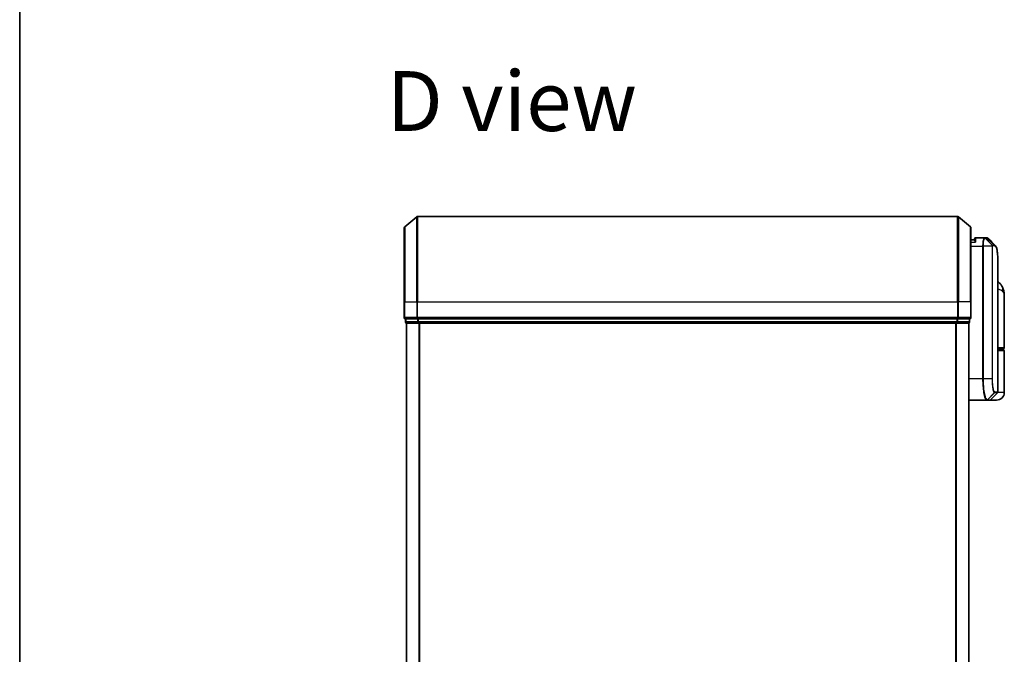
# Model space of a CAD drawing. Units: millimetres. Extents: x -1907 to 6354, y 32 to 1443.
# Drawn here: x 58 to 288, y 558 to 706 of the extents above; entities that cross this region are included whole.
import ezdxf

# ---------------------------------------------------------------- set-up
doc = ezdxf.new("R2010")
doc.units = ezdxf.units.MM
doc.header["$LTSCALE"] = 4
for name, color, linetype, lineweight in [('Border (ISO)', 7, 'Continuous', 35), ('Symbol (ISO)', 7, 'Continuous', 18), ('Visible (ISO)', 7, 'Continuous', 35), ('Visible Narrow (ISO)', 7, 'Continuous', 25)]:
    doc.layers.add(name, color=color, linetype=linetype, lineweight=lineweight)
doc.styles.add('Note Text (TK)', font='MS PGothic.ttf')

# ---------------------------------------------------------------- blocks, each defined once
blk = doc.blocks.new('Borders tk図枠')
at = {"layer": 'Border (ISO)'}
blk.add_line((14.5, 289), (14.5, 8), dxfattribs=at)

msp = doc.modelspace()

# ---------------------------------------------------------------- linework, layer by layer
at = {"layer": 'Visible (ISO)'}
for p, q in [((148.0352, 657.5629), (150.8438, 659.9034)), ((277.3186, 659.973), (151.0358, 659.973)), ((280.3193, 657.5629), (277.5107, 659.9034)), ((147.9272, 639.973), (147.9272, 657.3325)), ((280.4272, 657.3325), (280.4272, 639.973)), ((281.2289, 654.473), (280.4272, 654.473)), ((281.2272, 654.473), (281.2272, 654.673)), ((283.521, 654.973), (281.5272, 654.973)), ((283.5291, 654.973), (283.521, 654.973)), ((283.593, 654.973), (283.5291, 654.973)), ((283.593, 654.973), (284.0324, 654.973)), ((284.0378, 654.973), (284.0324, 654.973)), ((286.7272, 618.8972), (286.7272, 648.2763)), ((288.2272, 629.273), (288.2272, 641.3235)), ((147.9272, 639.973), (147.9272, 636.273)), ((280.4272, 636.273), (280.4272, 639.973)), ((148.2272, 635.973), (148.2272, 635.273)), ((148.2272, 635.973), (151.0358, 635.973)), ((151.0358, 635.973), (277.3186, 635.973)), ((277.3186, 635.973), (280.1272, 635.973)), ((280.1272, 635.273), (280.1272, 635.973)), ((148.4272, 634.973), (148.5272, 634.973)), ((148.4272, 634.973), (148.4272, 384.973)), ((148.5272, 634.973), (151.2169, 634.973)), ((151.2169, 634.973), (277.1376, 634.973)), ((277.1376, 634.973), (279.8272, 634.973)), ((279.8272, 634.973), (279.9272, 634.973)), ((279.9272, 384.973), (279.9272, 634.973)), ((287.9272, 628.973), (286.7272, 628.973)), ((286.7272, 628.773), (287.9272, 628.773)), ((287.7272, 628.773), (287.7272, 628.973)), ((288.2272, 618.773), (288.2272, 628.473)), ((285.0151, 617.0608), (286.6393, 618.6851)), ((279.9272, 616.973), (284.0473, 616.973)), ((284.0473, 616.973), (284.051, 616.973)), ((284.051, 616.973), (284.0897, 616.973)), ((284.8029, 616.973), (284.0897, 616.973)), ((286.4272, 616.973), (284.8029, 616.973))]:
    msp.add_line(p, q, dxfattribs=at)
for centre, radius, start, end in [((151.0358, 659.673), 0.3, 90, 129.805571), ((277.3186, 659.673), 0.3, 50.194429, 90), ((148.2272, 657.3325), 0.3, 129.805571, 180), ((280.1272, 657.3325), 0.3, 0, 50.194429), ((281.5272, 654.673), 0.3, 90, 180), ((148.2272, 636.273), 0.3, 180, 270), ((280.1272, 636.273), 0.3, 270, 0), ((148.5272, 635.273), 0.3, 180, 270), ((279.8272, 635.273), 0.3, 270, 0), ((287.9272, 629.273), 0.3, 270, 0), ((287.9272, 628.473), 0.3, 0, 90), ((284.8029, 617.273), 0.3, 270, 315), ((286.4272, 618.773), 1.8, 270, 0), ((286.4272, 618.8972), 0.3, 315, 0)]:
    msp.add_arc(centre, radius, start, end, dxfattribs=at)
msp.add_ellipse((284.0752, 654.6703), major_axis=(0.0375, 0.2976), ratio=0.98857543, start_param=0, end_param=0.00008111, dxfattribs=at)
for points, knots in [([(281.5272, 653.973), (281.5265, 653.9747), (281.5257, 653.9764), (281.4717, 654.0967), (281.4186, 654.2006), (281.3256, 654.3605), (281.2876, 654.4142), (281.2443, 654.4642), (281.233, 654.4729), (281.2289, 654.473)], [-0.000632454, -0.000632454, -0.000632454, -0.000632454, 0, 0, 0.044227258, 0.044227258, 0.086430358, 0.086430358, 0.114604669, 0.114604669, 0.114604669, 0.114604669]), ([(284.1127, 654.968), (284.1077, 654.9686), (284.1027, 654.9691), (284.0928, 654.9702), (284.0878, 654.9706), (284.0778, 654.9714), (284.0728, 654.9717), (284.0627, 654.9723), (284.0577, 654.9725), (284.0477, 654.9728), (284.0427, 654.9729), (284.0378, 654.973)], [0.0000017174, 0.0000017174, 0.0000017174, 0.0000017174, 0.0052895688, 0.0052895688, 0.0105774201, 0.0105774201, 0.0158652715, 0.0158652715, 0.0211531228, 0.0211531228, 0.0264409742, 0.0264409742, 0.0264409742, 0.0264409742]), ([(284.505, 654.7686), (284.4844, 654.7892), (284.4626, 654.8088), (284.4166, 654.8455), (284.3924, 654.8626), (284.3415, 654.8937), (284.3149, 654.9077), (284.2596, 654.9319), (284.231, 654.9421), (284.1726, 654.9582), (284.1427, 654.9642), (284.1127, 654.9679)], [1.74168605, 1.74168605, 1.74168605, 1.74168605, 1.773413324, 1.773413324, 1.805140599, 1.805140599, 1.836867874, 1.836867874, 1.868595148, 1.868595148, 1.900322423, 1.900322423, 1.900322423, 1.900322423]), ([(286.113, 653.1606), (286.1796, 653.0941), (286.2328, 653.0174), (286.3248, 652.8484), (286.3637, 652.7555), (286.4331, 652.5509), (286.4636, 652.4391), (286.5182, 652.1949), (286.5423, 652.0627), (286.5852, 651.7771), (286.604, 651.6238), (286.637, 651.2965), (286.6512, 651.1225), (286.6754, 650.7542), (286.6854, 650.5599), (286.702, 650.1522), (286.7084, 649.9387), (286.7184, 649.4934), (286.7218, 649.2617), (286.7262, 648.7814), (286.7272, 648.5327), (286.7272, 648.2763)], [0.161886359, 0.161886359, 0.161886359, 0.161886359, 0.261064878, 0.261064878, 0.360243396, 0.360243396, 0.459421915, 0.459421915, 0.558600433, 0.558600433, 0.657778952, 0.657778952, 0.756957471, 0.756957471, 0.856135989, 0.856135989, 0.955314508, 0.955314508, 1.054493026, 1.054493026, 1.153671545, 1.153671545, 1.153671545, 1.153671545]), ([(287.8191, 643.3895), (287.7403, 643.571), (287.6327, 643.7665), (287.3386, 644.1494), (287.1505, 644.3346), (286.8707, 644.5329), (286.7994, 644.5779), (286.7272, 644.6188)], [0, 0, 0, 0, 0.0207470996, 0.0207470996, 0.0414941992, 0.0414941992, 0.0483203704, 0.0483203704, 0.0483203704, 0.0483203704]), ([(288.2272, 641.3235), (288.2272, 641.4544), (288.223, 641.587), (288.2049, 641.855), (288.1909, 641.9905), (288.1519, 642.264), (288.1268, 642.402), (288.0639, 642.68), (288.026, 642.82), (287.9347, 643.1032), (287.8814, 643.2462), (287.8191, 643.3895)], [-1.192974208, -1.192974208, -1.192974208, -1.192974208, -1.16239615, -1.16239615, -1.131818092, -1.131818092, -1.101240034, -1.101240034, -1.070661976, -1.070661976, -1.040083918, -1.040083918, -1.040083918, -1.040083918])]:
    msp.add_open_spline(points, degree=3, knots=knots, dxfattribs=at)
msp.add_open_spline([(284.505, 654.7686), (285.0408, 654.2324), (285.5768, 653.6964), (286.113, 653.1606)], degree=3, dxfattribs=at)
at = {"layer": 'Visible Narrow (ISO)'}
for p, q in [((150.8438, 639.973), (150.8438, 659.9034)), ((151.0358, 659.973), (151.0358, 639.973)), ((277.3186, 639.973), (277.3186, 659.973)), ((277.5107, 659.9034), (277.5107, 639.973)), ((148.0352, 657.5629), (148.0352, 639.973)), ((280.3193, 639.973), (280.3193, 657.5629)), ((280.4272, 653.973), (281.5272, 653.973)), ((281.5272, 654.973), (281.5272, 653.973)), ((285.3859, 653.2554), (283.7375, 654.8848)), ((283.8013, 654.8851), (285.3961, 653.2608)), ((284.242, 654.8851), (283.8013, 654.8851)), ((285.8505, 653.2608), (284.245, 654.8851)), ((284.2854, 654.8826), (285.8915, 653.2609)), ((280.4272, 652.973), (283.1583, 652.973)), ((283.3473, 652.973), (283.1583, 652.973)), ((283.1583, 652.973), (283.1583, 621.973)), ((285.3513, 652.973), (283.3473, 652.973)), ((283.3473, 621.973), (283.3473, 652.973)), ((285.3513, 652.973), (285.3513, 621.973)), ((285.3513, 652.973), (285.4567, 652.973)), ((285.3961, 653.2608), (285.8505, 653.2608)), ((285.4567, 621.973), (285.4567, 652.973)), ((285.9373, 653.0487), (285.4823, 653.0487)), ((148.0352, 639.973), (147.9272, 639.973)), ((148.0352, 636.273), (148.0352, 639.973)), ((148.0352, 639.973), (150.8438, 639.973)), ((150.8438, 639.973), (150.8438, 636.273)), ((150.8438, 639.973), (151.0358, 639.973)), ((151.0358, 636.273), (151.0358, 639.973)), ((151.0358, 639.973), (277.3186, 639.973)), ((277.3186, 639.973), (277.3186, 636.273)), ((277.5107, 639.973), (277.3186, 639.973)), ((277.5107, 636.273), (277.5107, 639.973)), ((280.3193, 639.973), (277.5107, 639.973)), ((280.3193, 639.973), (280.3193, 636.273)), ((280.3193, 639.973), (280.4272, 639.973)), ((147.9272, 636.273), (148.0352, 636.273)), ((150.8438, 636.273), (148.0352, 636.273)), ((148.3352, 635.273), (148.3352, 635.973)), ((150.8438, 636.273), (151.0358, 636.273)), ((151.0248, 635.973), (151.0248, 635.273)), ((151.0358, 635.973), (151.0358, 636.273)), ((277.3186, 636.273), (151.0358, 636.273)), ((151.2169, 635.273), (151.2169, 635.973)), ((277.1376, 635.973), (277.1376, 635.273)), ((277.3186, 636.273), (277.3186, 635.973)), ((277.3186, 636.273), (277.5107, 636.273)), ((277.3296, 635.273), (277.3296, 635.973)), ((280.3193, 636.273), (277.5107, 636.273)), ((280.0193, 635.973), (280.0193, 635.273)), ((280.3193, 636.273), (280.4272, 636.273)), ((148.2272, 635.273), (148.3352, 635.273)), ((151.0248, 635.273), (148.3352, 635.273)), ((148.5352, 384.973), (148.5352, 634.973)), ((151.0248, 635.273), (151.2169, 635.273)), ((277.1376, 635.273), (151.2169, 635.273)), ((151.2169, 634.973), (151.2169, 635.273)), ((151.3438, 634.973), (151.3438, 384.973)), ((151.5358, 384.973), (151.5358, 634.973)), ((276.8186, 634.973), (276.8186, 384.973)), ((277.0107, 384.973), (277.0107, 634.973)), ((277.1376, 635.273), (277.1376, 634.973)), ((277.1376, 635.273), (277.3296, 635.273)), ((280.0193, 635.273), (277.3296, 635.273)), ((279.8193, 634.973), (279.8193, 384.973)), ((280.0193, 635.273), (280.1272, 635.273)), ((286.7272, 629.273), (288.2272, 629.273)), ((288.2272, 628.473), (286.7272, 628.473)), ((283.1583, 621.973), (279.9272, 621.973)), ((283.3473, 621.973), (283.1583, 621.973)), ((285.3513, 621.973), (283.3473, 621.973)), ((285.3513, 621.973), (285.4567, 621.973)), ((284.261, 617.0611), (285.8802, 618.69)), ((285.9064, 618.6851), (284.2996, 617.0608)), ((284.2996, 617.0608), (285.0151, 617.0608)), ((286.6393, 618.6851), (285.9064, 618.6851)), ((285.9934, 618.8972), (286.7272, 618.8972)), ((288.2272, 618.773), (286.7003, 618.773))]:
    msp.add_line(p, q, dxfattribs=at)
for centre, major_axis, ratio, start_param, end_param in [((283.521, 654.673), (0, 0.3), 0.97668771, 5.49413637, 6.28318531), ((283.5291, 654.673), (0, 0.3), 0.98117501, 5.49656195, 6.28318531), ((283.593, 654.673), (0, 0.3), 0.98182644, 5.49778714, 6.28318531), ((284.0324, 654.673), (0, 0.3), 0.98842552, 5.49778715, 6.28318531), ((284.0353, 654.673), (0.0025, 0.3), 0.98827574, 5.50597566, 6.28318531), ((284.0752, 654.6703), (0.0375, 0.2976), 0.98857543, 5.62247494, 6.28318531), ((285.1811, 653.0465), (-0.1647, 0.2508), 0.97415378, 4.14331902, 4.92125663), ((285.1878, 653.0487), (0, 0.3), 0.98182644, 4.71238898, 5.49778714), ((285.6408, 653.0487), (0, 0.3), 0.98846886, 4.71238898, 5.49778714), ((285.6818, 653.0486), (0.0017, 0.3), 0.98906949, 4.71799567, 5.50404627), ((285.9848, 642.5926), (1.8344, 0.7969), 0.52250914, 5.58955925, 6.28318531), ((148.2272, 636.273), (0, -0.3), 0.6401844, 4.71238898, 6.28318531), ((151.0358, 636.273), (0, -0.3), 0.6401844, 4.71238898, 6.28318531), ((277.3186, 636.273), (0, -0.3), 0.6401844, 0, 1.57079633), ((280.1272, 636.273), (0, -0.3), 0.6401844, 0, 1.57079633), ((148.5272, 635.273), (0, -0.3), 0.6401844, 4.71238898, 6.28318531), ((151.2169, 635.273), (0, -0.3), 0.6401844, 4.71238898, 6.28318531), ((277.1376, 635.273), (0, -0.3), 0.6401844, 0, 1.57079633), ((279.8272, 635.273), (0, -0.3), 0.6401844, 0, 1.57079633), ((284.0473, 617.273), (0, -0.3), 0.98765687, 0, 0.78717498), ((284.051, 617.273), (0, -0.3), 0.98847262, 0, 0.78676796), ((284.0897, 617.273), (0, -0.3), 0.98928674, 0, 0.78539816), ((285.6716, 618.9015), (-0.0953, -0.2845), 0.98770013, 1.10682685, 1.89026429), ((285.6966, 618.8972), (0, -0.3), 0.98928674, 0.78539816, 1.57079633), ((286.6201, 618.473), (-0.2152, 0.209), 0.27280406, 1.09461013, 1.09811992)]:
    msp.add_ellipse(centre, major_axis=major_axis, ratio=ratio, start_param=start_param, end_param=end_param, dxfattribs=at)
for points, knots in [([(283.521, 654.973), (283.4951, 654.973), (283.4692, 654.9584), (283.372, 654.847), (283.3057, 654.6444), (283.2177, 654.1279), (283.1892, 653.8514), (283.1634, 653.3647), (283.1583, 653.1689), (283.1583, 652.973)], [0, 0, 0, 0, 0.03629986, 0.03629986, 0.140197846, 0.140197846, 0.220119373, 0.220119373, 0.270070328, 0.270070328, 0.270070328, 0.270070328]), ([(283.3473, 652.973), (283.3473, 653.1585), (283.3527, 653.344), (283.3799, 653.8052), (283.4099, 654.0676), (283.5024, 654.56), (283.5721, 654.7553), (283.6744, 654.8671), (283.7016, 654.8826), (283.729, 654.8843)], [-0.270070328, -0.270070328, -0.270070328, -0.270070328, -0.220119373, -0.220119373, -0.140197846, -0.140197846, -0.03629986, -0.03629986, 0, 0, 0, 0]), ([(283.729, 654.8843), (283.7305, 654.8844), (283.7319, 654.8845), (283.7348, 654.8847), (283.7362, 654.8848), (283.7375, 654.8848)], [-0.00396002175, -0.00396002175, -0.00396002175, -0.00396002175, -0.00198001088, -0.00198001088, 0, 0, 0, 0]), ([(283.7375, 654.8848), (283.7483, 654.8849), (283.7592, 654.885), (283.7805, 654.8851), (283.791, 654.8851), (283.8013, 654.8851)], [-0.0332621899, -0.0332621899, -0.0332621899, -0.0332621899, -0.0162975222, -0.0162975222, 0, 0, 0, 0]), ([(284.242, 654.8851), (284.2425, 654.8851), (284.243, 654.8851), (284.244, 654.8851), (284.2445, 654.8851), (284.245, 654.8851)], [-0.00190365346, -0.00190365346, -0.00190365346, -0.00190365346, -0.00095182673, -0.00095182673, 0, 0, 0, 0]), ([(284.245, 654.8851), (284.2518, 654.885), (284.2586, 654.8848), (284.2721, 654.884), (284.2788, 654.8833), (284.2854, 654.8826)], [-0.0264409742, -0.0264409742, -0.0264409742, -0.0264409742, -0.0132211098, -0.0132211098, 0, 0, 0, 0]), ([(285.3859, 653.2554), (285.3835, 653.2521), (285.381, 653.2474), (285.3759, 653.2343), (285.3733, 653.2257), (285.3691, 653.2081), (285.3675, 653.2002), (285.3643, 653.1823), (285.3628, 653.1723), (285.3597, 653.1487), (285.3582, 653.1349), (285.3558, 653.1066), (285.3549, 653.0942), (285.3533, 653.0646), (285.3525, 653.0477), (285.3516, 653.0094), (285.3513, 652.9915), (285.3513, 652.973)], [-0.0130654112, -0.0130654112, -0.0130654112, -0.0130654112, -0.0107477423, -0.0107477423, -0.0081464265, -0.0081464265, -0.0064460604, -0.0064460604, -0.0047560594, -0.0047560594, -0.0029607108, -0.0029607108, -0.0018023656, -0.0018023656, -0.0006932175, -0.0006932175, 0, 0, 0, 0]), ([(285.3961, 653.2608), (285.3941, 653.2608), (285.3922, 653.2604), (285.3889, 653.2586), (285.3873, 653.2572), (285.3859, 653.2554)], [-0.00352248536, -0.00352248536, -0.00352248536, -0.00352248536, -0.00176124268, -0.00176124268, 0, 0, 0, 0]), ([(285.4567, 652.973), (285.4567, 652.9753), (285.4568, 652.9776), (285.4571, 652.9835), (285.4573, 652.987), (285.458, 652.9937), (285.4584, 652.997), (285.4595, 653.005), (285.4603, 653.0094), (285.462, 653.0172), (285.4629, 653.0207), (285.4647, 653.027), (285.4656, 653.0299), (285.4681, 653.0363), (285.4697, 653.0394), (285.4727, 653.044), (285.4742, 653.0455), (285.4756, 653.0465)], [0, 0, 0, 0, 0.0006932175, 0.0006932175, 0.0018023656, 0.0018023656, 0.0029607108, 0.0029607108, 0.0047560594, 0.0047560594, 0.0064460604, 0.0064460604, 0.0081464265, 0.0081464265, 0.0107477423, 0.0107477423, 0.0130654112, 0.0130654112, 0.0130654112, 0.0130654112]), ([(285.4756, 653.0465), (285.4767, 653.0472), (285.4778, 653.0478), (285.4801, 653.0485), (285.4812, 653.0487), (285.4823, 653.0487)], [0, 0, 0, 0, 0.00176124268, 0.00176124268, 0.00352248536, 0.00352248536, 0.00352248536, 0.00352248536]), ([(285.8915, 653.2609), (285.8848, 653.2609), (285.878, 653.2609), (285.8643, 653.2608), (285.8574, 653.2608), (285.8505, 653.2608)], [-0.0274275021, -0.0274275021, -0.0274275021, -0.0274275021, -0.013713761, -0.013713761, 0, 0, 0, 0]), ([(285.9373, 653.0487), (285.9443, 653.0487), (285.9512, 653.0487), (285.9649, 653.0487), (285.9717, 653.0486), (285.9785, 653.0486)], [0, 0, 0, 0, 0.013713761, 0.013713761, 0.0274275021, 0.0274275021, 0.0274275021, 0.0274275021]), ([(285.9785, 653.0486), (286.1044, 653.0478), (286.2144, 652.9652), (286.4554, 652.5382), (286.5588, 652.0651), (286.7029, 650.6079), (286.7272, 649.5402), (286.7272, 648.2763)], [0.00000222, 0.00000222, 0.00000222, 0.00000222, 0.25514368, 0.25514368, 0.66337358, 0.66337358, 1.15367154, 1.15367154, 1.15367154, 1.15367154]), ([(286.7272, 642.9416), (286.8682, 642.926), (286.9992, 642.9037), (287.2652, 642.8347), (287.3916, 642.7834), (287.5589, 642.6822), (287.6143, 642.6391), (287.6615, 642.5926)], [-0.0690155578, -0.0690155578, -0.0690155578, -0.0690155578, -0.0464292469, -0.0464292469, -0.0178574027, -0.0178574027, 0, 0, 0, 0]), ([(287.6615, 642.5926), (288.052, 642.2073), (288.2142, 641.7964), (288.227, 641.3572), (288.2272, 641.3404), (288.2272, 641.3235)], [1.040083918, 1.040083918, 1.040083918, 1.040083918, 1.18712019, 1.18712019, 1.192974208, 1.192974208, 1.192974208, 1.192974208]), ([(283.1583, 621.973), (283.1583, 621.6491), (283.1647, 621.3252), (283.1974, 620.4996), (283.2335, 620.0082), (283.3463, 618.97), (283.4321, 618.4518), (283.6549, 617.506), (283.7989, 617.154), (283.9729, 616.9911), (284.0107, 616.973), (284.0473, 616.973)], [0, 0, 0, 0, 0.0913307, 0.0913307, 0.23745982, 0.23745982, 0.427427676, 0.427427676, 0.674385889, 0.674385889, 0.744570863, 0.744570863, 0.744570863, 0.744570863]), ([(284.2572, 617.0612), (284.2197, 617.0621), (284.181, 617.0808), (284.0029, 617.2449), (283.8555, 617.5936), (283.6275, 618.5241), (283.5397, 619.0327), (283.4242, 620.05), (283.3873, 620.5312), (283.3539, 621.3392), (283.3473, 621.6561), (283.3473, 621.973)], [-0.744570863, -0.744570863, -0.744570863, -0.744570863, -0.674385889, -0.674385889, -0.427427676, -0.427427676, -0.23745982, -0.23745982, -0.0913307, -0.0913307, 0, 0, 0, 0]), ([(285.3513, 621.973), (285.3513, 621.3433), (285.3882, 620.7161), (285.4977, 619.8038), (285.5579, 619.4715), (285.6741, 619.0277), (285.7278, 618.8827), (285.8146, 618.7368), (285.8478, 618.7022), (285.8802, 618.69)], [-0.472872473, -0.472872473, -0.472872473, -0.472872473, -0.295487885, -0.295487885, -0.164159936, -0.164159936, -0.063138437, -0.063138437, 0, 0, 0, 0]), ([(285.9682, 618.9015), (285.9369, 618.9119), (285.9047, 618.9434), (285.8208, 619.0777), (285.7689, 619.2122), (285.6565, 619.6262), (285.5984, 619.9372), (285.4924, 620.7927), (285.4567, 621.3817), (285.4567, 621.973)], [0, 0, 0, 0, 0.063138437, 0.063138437, 0.164159936, 0.164159936, 0.295487885, 0.295487885, 0.472872473, 0.472872473, 0.472872473, 0.472872473]), ([(284.261, 617.0611), (284.2604, 617.0611), (284.2597, 617.0612), (284.2585, 617.0612), (284.2578, 617.0612), (284.2572, 617.0612)], [-0.00239156609, -0.00239156609, -0.00239156609, -0.00239156609, -0.00119578305, -0.00119578305, 0, 0, 0, 0]), ([(284.2996, 617.0608), (284.2932, 617.0608), (284.2868, 617.0609), (284.2739, 617.061), (284.2675, 617.061), (284.261, 617.0611)], [-0.0260179003, -0.0260179003, -0.0260179003, -0.0260179003, -0.0130089502, -0.0130089502, 0, 0, 0, 0]), ([(285.8802, 618.69), (285.8846, 618.6884), (285.8889, 618.6871), (285.8977, 618.6855), (285.902, 618.6851), (285.9064, 618.6851)], [-0.0169910591, -0.0169910591, -0.0169910591, -0.0169910591, -0.0084562629, -0.0084562629, 0, 0, 0, 0]), ([(285.9934, 618.8972), (285.9892, 618.8972), (285.9851, 618.8976), (285.9767, 618.899), (285.9725, 618.9), (285.9682, 618.9015)], [0, 0, 0, 0, 0.0084562629, 0.0084562629, 0.0169910591, 0.0169910591, 0.0169910591, 0.0169910591])]:
    msp.add_open_spline(points, degree=3, knots=knots, dxfattribs=at)
for points in [[(284.2854, 654.8826), (284.3653, 654.873), (284.4383, 654.8346), (284.5045, 654.7679)], [(286.1129, 653.1606), (286.0459, 653.2275), (285.9719, 653.261), (285.8915, 653.2609)], [(286.4365, 618.4822), (286.4481, 618.4934), (286.4598, 618.5047), (286.4714, 618.5158)], [(286.4714, 618.5158), (286.4816, 618.5257), (286.4914, 618.5359), (286.5008, 618.5465)]]:
    msp.add_open_spline(points, degree=3, dxfattribs=at)

# ---------------------------------------------------------------- block references
at = {"xscale": 4, "yscale": 4, "zscale": 4}
msp.add_blockref('Borders tk図枠', (0, 0), dxfattribs=at)

# ---------------------------------------------------------------- texts
at = {"layer": 'Symbol (ISO)', "color": 7, "insert": (143.8045, 686.9532), "char_height": 14, "attachment_point": 4, "line_spacing_factor": 1.5, "style": 'Note Text (TK)'}
msp.add_mtext('\\fMS PGothic|b0|i0;{\\H14.0000;D view}', dxfattribs=at)

doc.saveas('drawing.dxf')
